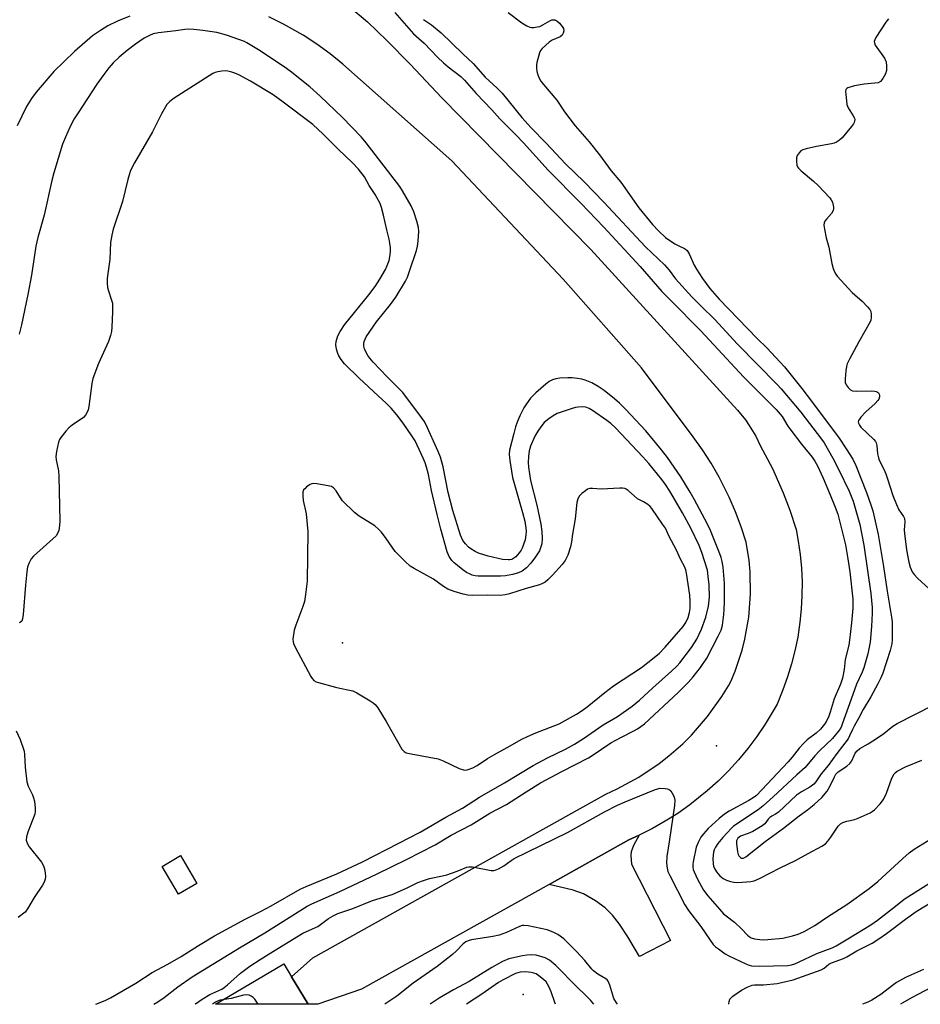
# Model space of a CAD drawing. Units: inches. Extents: x 1279767 to 1285767, y 557449 to 561450.
# Drawn here: x 1282621 to 1282919, y 557450 to 557776 of the extents above; entities that cross this region are included whole.
import ezdxf

# ---------------------------------------------------------------- set-up
doc = ezdxf.new("R2010")
doc.units = ezdxf.units.IN
doc.header["$MEASUREMENT"] = 0
for name, color, linetype in [('CULTRL-Pad', 6, 'Continuous'), ('ELEV-Spot Elevation', 7, 'Continuous'), ('TRANS-Driveway', 251, 'Continuous'), ('TRANS-Road', 130, 'Continuous'), ('Undefined', 1, 'Continuous')]:
    doc.layers.add(name, color=color, linetype=linetype)

msp = doc.modelspace()

# ---------------------------------------------------------------- linework, layer by layer
at = {"layer": 'CULTRL-Pad'}
for points in [[(1282679.47, 557489.78), (1282673.33, 557486.16), (1282667.92, 557495.34), (1282674.05, 557498.96)], [(1282710.77, 557458.89), (1282716.31, 557449.77), (1282685.58, 557449.77), (1282708.2, 557463.13)]]:
    msp.add_lwpolyline(points, close=True, dxfattribs=at)
at = {"layer": 'ELEV-Spot Elevation'}
for p in [(1282727.65, 557569.36, 516), (1282851.33, 557535.31, 522.06), (1282787.36, 557453.04, 516.75)]:
    msp.add_point(p, dxfattribs=at)
at = {"layer": 'TRANS-Driveway'}
msp.add_lwpolyline([(1282796, 557489.43), (1282822.36, 557504.16), (1282825.77, 557505.69), (1282823.94, 557502.34), (1282823.11, 557500.24), (1282823.03, 557499.01), (1282823.21, 557496.1), (1282836.12, 557470.87), (1282825.89, 557465.63), (1282822.06, 557472.05), (1282819.28, 557476.26), (1282816.93, 557479.31), (1282814.56, 557481.7), (1282811.36, 557483.95), (1282807.3, 557486.28), (1282803.88, 557487.52)], close=True, dxfattribs=at)
at = {"layer": 'TRANS-Road'}
for points in [[(1282730.34, 557779.55, 0), (1282735.85, 557774.91, 0), (1282742.29, 557768.81, 0), (1282749.98, 557760.96, 0), (1282760.45, 557749.8, 0), (1282809.75, 557699.58, 0), (1282858.26, 557646.45, 0), (1282860.9, 557643.22, 0), (1282862.2, 557641.36, 0), (1282864.33, 557637.77, 0), (1282865.8, 557634.71, 0), (1282869.88, 557627.07, 0), (1282873.44, 557619.07, 0), (1282875.59, 557613.35, 0), (1282877.66, 557606.88, 0), (1282878.38, 557603, 0), (1282879.01, 557598.59, 0), (1282879.43, 557594.09, 0), (1282879.63, 557589.57, 0), (1282879.62, 557585.05, 0), (1282879.38, 557580.53, 0), (1282878.95, 557576.22, 0), (1282878.2, 557571.23, 0), (1282877.31, 557566.8, 0), (1282876.19, 557562.41, 0), (1282874.87, 557558.09, 0), (1282873.34, 557553.83, 0), (1282871.37, 557549.1, 0), (1282867.45, 557542.45, 0), (1282864.7, 557538.39, 0), (1282861.76, 557534.47, 0), (1282858.64, 557530.69, 0), (1282855.33, 557527.07, 0), (1282851.85, 557523.61, 0), (1282848.29, 557520.39, 0), (1282842.55, 557515.79, 0), (1282838.54, 557512.96, 0), (1282834.4, 557510.33, 0), (1282830.14, 557507.91, 0), (1282825.77, 557505.69, 0), (1282822.36, 557504.16, 0), (1282796, 557489.43, 0), (1282733.93, 557454.76, 0), (1282719.49, 557449.77, 0), (1282716.31, 557449.77, 0), (1282710.77, 557458.89, 0), (1282717.76, 557465.19, 0), (1282814.72, 557519.36, 0), (1282818.45, 557521.03, 0), (1282825.63, 557524.9, 0), (1282832.41, 557529.44, 0), (1282835.63, 557531.96, 0), (1282840.16, 557535.95, 0), (1282843.05, 557538.83, 0), (1282848.4, 557544.99, 0), (1282853.14, 557551.64, 0), (1282855.26, 557555.12, 0), (1282856.06, 557556.55, 0), (1282857.48, 557559.97, 0), (1282859.82, 557566.99, 0), (1282860.73, 557570.58, 0), (1282862.02, 557577.87, 0), (1282862.62, 557585.51, 0), (1282862.47, 557592.91, 0), (1282862.12, 557596.6, 0), (1282861.15, 557602.72, 0), (1282859.53, 557607.76, 0), (1282857.67, 557612.71, 0), (1282855.57, 557617.57, 0), (1282852.22, 557624.24, 0), (1282849.57, 557628.82, 0), (1282846.7, 557633.26, 0), (1282843.63, 557637.57, 0), (1282826.51, 557660.46, 0), (1282800.57, 557689.75, 0), (1282763.82, 557728.94, 0), (1282727.76, 557760.94, 0), (1282723.53, 557764.33, 0), (1282719.13, 557767.51, 0), (1282714.59, 557770.47, 0), (1282708.09, 557774.2, 0), (1282703.23, 557776.63, 0)], [(1282657.27, 557776.77, 0), (1282653.2, 557775.1, 0), (1282649.98, 557773.56, 0), (1282647.55, 557772.1, 0), (1282644.97, 557770.26, 0), (1282638.91, 557765.13, 0), (1282632.17, 557758.45, 0), (1282626.26, 557751.71, 0), (1282624.69, 557749.54, 0), (1282623.08, 557746.91, 0), (1282620, 557740.56, 0)]]:
    msp.add_polyline3d(points, dxfattribs=at)
at = {"layer": 'Undefined'}
for points, elevation in [([(1282744.93, 557778.05), (1282751.13, 557770.96), (1282754.65, 557767.88), (1282759.07, 557763.24), (1282761.01, 557761.41), (1282762.58, 557760.07), (1282766.81, 557756.8), (1282768.03, 557755.67), (1282771.89, 557751.25), (1282777.04, 557745.81), (1282779.66, 557742.88), (1282785.06, 557737.41), (1282787.46, 557734.86), (1282795.61, 557725.81), (1282806.47, 557714.93), (1282814.09, 557706.97), (1282826.11, 557693.92), (1282833.28, 557685.69), (1282836.26, 557682.75), (1282846.02, 557672.82), (1282850.41, 557667.99), (1282860.3, 557657.45), (1282871.11, 557646.62), (1282873.12, 557644.28), (1282874.93, 557641.12), (1282875.58, 557640.17), (1282879.47, 557635.1), (1282882.99, 557630.9), (1282883.91, 557629.5), (1282884.74, 557627.95), (1282886.64, 557623.92), (1282889, 557618.41), (1282890.65, 557614.28), (1282891.44, 557611.95), (1282894.03, 557601.88), (1282894.83, 557597.19), (1282895.41, 557592.92), (1282896.42, 557583.89), (1282896.49, 557582.57), (1282896.41, 557580.86), (1282896.04, 557575.99), (1282895.39, 557570.27), (1282895.1, 557568.64), (1282893.96, 557563.83), (1282893.62, 557560.53), (1282893.07, 557557.7), (1282892.42, 557555.72), (1282890.27, 557550.91), (1282889, 557546.46), (1282888.5, 557545.1), (1282887.46, 557543.04), (1282885.79, 557540.8), (1282884.36, 557539.52), (1282881.34, 557537.25), (1282880.09, 557536.05), (1282878.74, 557534.56), (1282876.35, 557531.51), (1282875.04, 557529.96), (1282864.58, 557518.91), (1282863.48, 557518.05), (1282862.06, 557517.17), (1282855.56, 557513.67), (1282853.97, 557512.67), (1282852.24, 557511.22), (1282848.57, 557507.91), (1282847.02, 557506.23), (1282846.17, 557505.1), (1282845.24, 557503.34), (1282844.67, 557501.72), (1282843.61, 557496.89), (1282843.51, 557496.03), (1282843.52, 557495.22), (1282843.67, 557494.4), (1282843.95, 557493.57), (1282845.04, 557491.16), (1282847.08, 557487.51), (1282848.48, 557485.67), (1282852.3, 557481.27), (1282853.71, 557479.75), (1282854.57, 557478.99), (1282857.25, 557476.97), (1282859.64, 557474.72), (1282861.55, 557472.68), (1282862.16, 557472.18), (1282862.83, 557471.8), (1282863.95, 557471.47), (1282865.72, 557471.2), (1282866.91, 557471.1), (1282868.37, 557471.15), (1282873.34, 557471.63), (1282876.45, 557472.37), (1282878.41, 557472.95), (1282880.31, 557473.81), (1282883.9, 557475.86), (1282888.03, 557478.72), (1282894.42, 557482.76), (1282901.81, 557488.06), (1282904.68, 557490.41), (1282912.94, 557498.05), (1282915.13, 557499.92), (1282916.78, 557501.06), (1282922.47, 557504.68)], 520), ([(1282754.44, 557775.71), (1282757.07, 557773.96), (1282760.22, 557771.25), (1282767.39, 557764.36), (1282770.87, 557761.18), (1282774.81, 557756.63), (1282778.84, 557752.93), (1282780.45, 557751.28), (1282786.97, 557743.23), (1282790.03, 557739.86), (1282795.05, 557734.73), (1282801.41, 557727.9), (1282807.62, 557721.93), (1282814.08, 557715.27), (1282827.82, 557700.47), (1282834.14, 557694.48), (1282835.66, 557692.74), (1282837.77, 557689.92), (1282843.2, 557683.9), (1282846.24, 557680.78), (1282850.78, 557676.42), (1282858.26, 557668.2), (1282871.36, 557654.95), (1282872.73, 557653.47), (1282879.28, 557645.77), (1282886.1, 557636.77), (1282886.92, 557635.6), (1282889.84, 557630.47), (1282891.87, 557626.61), (1282895.24, 557619.55), (1282896.59, 557616.3), (1282898.78, 557608.54), (1282900.11, 557601.77), (1282902.4, 557585.72), (1282902.86, 557581.13), (1282902.88, 557579.19), (1282902.63, 557574.75), (1282902.15, 557569.64), (1282901.41, 557565.72), (1282900.1, 557561.08), (1282899.53, 557559.72), (1282897.63, 557555.69), (1282895.94, 557550.72), (1282892.97, 557542.42), (1282892.56, 557541.46), (1282892.05, 557540.62), (1282889.69, 557537.75), (1282885.46, 557533.66), (1282883.89, 557532), (1282880.65, 557528.14), (1282877.88, 557525.69), (1282870.13, 557518.37), (1282866.77, 557515.43), (1282865.15, 557514.12), (1282857.02, 557508.71), (1282856.36, 557508.09), (1282853.48, 557504.92), (1282851.83, 557502.94), (1282850.98, 557501.79), (1282850.55, 557500.89), (1282850.35, 557500.14), (1282850.17, 557498.06), (1282850.22, 557496.29), (1282850.4, 557495.51), (1282850.68, 557494.75), (1282851.4, 557493.58), (1282852.49, 557492.31), (1282853.6, 557491.41), (1282854.61, 557490.87), (1282855.99, 557490.39), (1282857.11, 557490.16), (1282858.39, 557490.09), (1282862.72, 557490.39), (1282863.81, 557490.64), (1282865.56, 557491.35), (1282872.4, 557494.97), (1282877.44, 557497.32), (1282881.62, 557499.72), (1282886.19, 557502.12), (1282887.36, 557502.89), (1282888.14, 557503.7), (1282889.18, 557505.06), (1282891.62, 557508.71), (1282892.42, 557509.49), (1282893.14, 557509.88), (1282894.45, 557510.37), (1282897.14, 557510.97), (1282898.22, 557511.33), (1282902.15, 557513.15), (1282902.89, 557513.57), (1282903.56, 557514.09), (1282905.52, 557516.16), (1282906.57, 557517.49), (1282907.55, 557519.65), (1282909.36, 557524.61), (1282910.17, 557526.01), (1282910.5, 557526.41), (1282911.15, 557526.91), (1282913.91, 557528.33), (1282919.25, 557530.6)], 518), ([(1282782.4, 557777.97), (1282786.96, 557774.65), (1282788.62, 557773.63), (1282789.6, 557773.18), (1282790.13, 557773.08), (1282790.95, 557773.08), (1282792.07, 557773.23), (1282792.89, 557773.44), (1282793.93, 557773.91), (1282796.17, 557775.27), (1282796.92, 557775.55), (1282797.41, 557775.64), (1282797.88, 557775.6), (1282798.55, 557775.24), (1282799.38, 557774.48), (1282800.33, 557773.41), (1282800.75, 557772.72), (1282800.86, 557771.96), (1282800.67, 557771.18), (1282800.27, 557770.49), (1282799.62, 557770.01), (1282796.97, 557768.82), (1282796.01, 557768.18), (1282793.64, 557766.07), (1282793.12, 557765.41), (1282792.76, 557764.64), (1282791.91, 557761.51), (1282791.8, 557760.66), (1282791.81, 557759.58), (1282791.94, 557758.48), (1282792.23, 557757.38), (1282792.69, 557756.32), (1282793.26, 557755.31), (1282794.15, 557754.15), (1282798.5, 557748.99), (1282801.05, 557745.15), (1282804.57, 557740.56), (1282809.22, 557735.21), (1282812.62, 557730.93), (1282816.55, 557725.63), (1282819.73, 557721.84), (1282825.69, 557713.4), (1282830.21, 557707.83), (1282832.13, 557705.72), (1282834.44, 557703.59), (1282837.59, 557701.48), (1282838.61, 557700.9), (1282840.71, 557699.94), (1282841.13, 557699.67), (1282841.61, 557699.22), (1282842.27, 557698.16), (1282844, 557694.37), (1282844.68, 557693.08), (1282846.69, 557689.94), (1282849.1, 557686.65), (1282852.28, 557683.16), (1282864.83, 557670.1), (1282867.95, 557667), (1282873.8, 557660.78), (1282879.53, 557653.58), (1282883.11, 557648.94), (1282891.94, 557637.16), (1282894.28, 557633.64), (1282896.41, 557630.23), (1282897.49, 557628.08), (1282900.97, 557619.2), (1282902.42, 557615.03), (1282903.01, 557613.05), (1282904.82, 557605.26), (1282906.6, 557594.62), (1282907.81, 557586.51), (1282909.28, 557577.94), (1282909.42, 557576.32), (1282909.47, 557571.84), (1282909.46, 557570.37), (1282909.34, 557569.03), (1282908.79, 557566.88), (1282906.34, 557559.32), (1282905.7, 557557.78), (1282904.73, 557555.79), (1282902.36, 557551.55), (1282899.87, 557547.37), (1282898.4, 557544.56), (1282896.85, 557541.83), (1282896.31, 557540.76), (1282895.39, 557538.58), (1282894.88, 557537.63), (1282891.17, 557532.75), (1282888.32, 557528.8), (1282885.99, 557526.06), (1282884.25, 557523.36), (1282883.58, 557522.58), (1282882.22, 557521.61), (1282879.42, 557520.12), (1282877.77, 557518.93), (1282871.83, 557513.38), (1282870.9, 557512.69), (1282869.66, 557512.07), (1282869.02, 557511.61), (1282868.48, 557511.03), (1282867.3, 557509.5), (1282866.41, 557508.77), (1282863.41, 557506.96), (1282861.84, 557506.29), (1282859.24, 557505.37), (1282858.8, 557505.11), (1282858.44, 557504.78), (1282858.14, 557504.32), (1282857.96, 557503.81), (1282857.91, 557502.95), (1282858.29, 557500.25), (1282858.5, 557499.38), (1282858.73, 557498.87), (1282859.24, 557498.31), (1282859.67, 557498.12), (1282860.23, 557498.15), (1282861.07, 557498.58), (1282867.49, 557503.67), (1282873.51, 557508.01), (1282878.68, 557512.14), (1282881.5, 557514.12), (1282883.64, 557515.85), (1282886.17, 557518.24), (1282887.96, 557520.29), (1282888.99, 557522.07), (1282890.33, 557524.99), (1282890.87, 557525.93), (1282891.6, 557526.65), (1282894.41, 557528.54), (1282895.46, 557529.42), (1282896.07, 557530.33), (1282896.85, 557532.13), (1282897.25, 557532.84), (1282897.92, 557533.7), (1282898.75, 557534.43), (1282901.47, 557535.96), (1282904.6, 557537.98), (1282906.72, 557539.44), (1282909.72, 557541.76), (1282911.11, 557542.71), (1282923.03, 557548.72)], 516), ([(1282908.2, 557775.98), (1282907.32, 557774.79), (1282904.11, 557769.72), (1282903.71, 557768.96), (1282903.55, 557768.46), (1282903.56, 557767.96), (1282903.87, 557767.24), (1282906.88, 557762.92), (1282907.29, 557762.16), (1282907.47, 557761.64), (1282907.63, 557760.24), (1282907.57, 557758.83), (1282907.22, 557757.76), (1282906.39, 557756.23), (1282905.55, 557755.15), (1282904.86, 557754.79), (1282903.75, 557754.6), (1282900.23, 557754.32), (1282897.05, 557753.71), (1282894.84, 557753.14), (1282894.42, 557752.9), (1282894.16, 557752.55), (1282894.05, 557751.83), (1282894.08, 557750.99), (1282894.49, 557747.54), (1282894.88, 557746.48), (1282896.59, 557743.81), (1282896.95, 557743.07), (1282897.06, 557742.58), (1282897.04, 557742.1), (1282896.92, 557741.64), (1282896.68, 557741.16), (1282896.02, 557740.26), (1282892.91, 557736.54), (1282892.02, 557735.78), (1282891.02, 557735.15), (1282890.22, 557734.79), (1282889.38, 557734.56), (1282884.44, 557733.63), (1282881.05, 557732.86), (1282879.96, 557732.55), (1282879.22, 557732.19), (1282878.64, 557731.62), (1282878.07, 557730.67), (1282877.85, 557729.88), (1282877.77, 557728.78), (1282877.91, 557727.44), (1282878.12, 557726.94), (1282878.46, 557726.48), (1282879.3, 557725.66), (1282883.4, 557722.16), (1282884.93, 557720.75), (1282888.81, 557716.68), (1282889.33, 557715.99), (1282889.69, 557715.22), (1282890.04, 557713.54), (1282890.06, 557712.99), (1282889.98, 557712.46), (1282889.44, 557711.53), (1282887.7, 557709.59), (1282887.2, 557708.92), (1282886.98, 557708.44), (1282886.89, 557707.66), (1282887.06, 557706.27), (1282887.58, 557703.44), (1282888.54, 557700.39), (1282889.52, 557694.91), (1282889.95, 557693.24), (1282890.33, 557692.19), (1282890.77, 557691.46), (1282891.31, 557690.78), (1282896.27, 557685.39), (1282897.1, 557684.57), (1282899.49, 557682.48), (1282901.34, 557680.62), (1282902.06, 557679.75), (1282902.42, 557679.01), (1282902.55, 557678.18), (1282902.54, 557677.02), (1282902.41, 557676.17), (1282902.21, 557675.63), (1282898.4, 557668.98), (1282895.29, 557663.29), (1282894.57, 557661.7), (1282894.33, 557660.86), (1282894.13, 557659.39), (1282893.91, 557656.72), (1282893.95, 557655.57), (1282894.24, 557654.82), (1282894.87, 557653.94), (1282895.64, 557653.18), (1282896.34, 557652.82), (1282897.74, 557652.67), (1282902.5, 557652.77), (1282903.68, 557652.71), (1282904.22, 557652.59), (1282904.63, 557652.38), (1282904.97, 557652.1), (1282905.2, 557651.75), (1282905.29, 557651.31), (1282905.25, 557650.83), (1282905.04, 557650.09), (1282904.77, 557649.62), (1282903.79, 557648.57), (1282900.75, 557645.82), (1282899.12, 557644.12), (1282898.6, 557643.45), (1282898.34, 557642.99), (1282898.25, 557642.53), (1282898.31, 557642.08), (1282898.6, 557641.41), (1282899.1, 557640.76), (1282903.36, 557636.67), (1282903.91, 557636.02), (1282904.19, 557635.55), (1282904.38, 557634.76), (1282904.61, 557631.94), (1282904.89, 557630.6), (1282905.14, 557629.82), (1282906.66, 557626.85), (1282907.33, 557625.3), (1282907.91, 557623.72), (1282909.7, 557618.16), (1282910.86, 557615.18), (1282911.7, 557613.47), (1282913.19, 557611.23), (1282913.52, 557610.5), (1282913.67, 557609.41), (1282913.42, 557606.84), (1282913.49, 557605.53), (1282914.19, 557600.21), (1282915.02, 557596.06), (1282915.44, 557594.42), (1282916.09, 557592.9), (1282916.69, 557591.98), (1282917.89, 557590.76), (1282921.71, 557587.27)], 514), ([(1282678.86, 557449.78), (1282679.04, 557449.92), (1282681.16, 557451.42), (1282683.76, 557452.99), (1282687.65, 557454.82), (1282688.52, 557455.33), (1282689.61, 557456.21), (1282693.88, 557460.09), (1282696.99, 557462.34), (1282700.34, 557464.58), (1282703.31, 557466.49), (1282714.49, 557473.25), (1282715.76, 557473.9), (1282719.41, 557475.48), (1282722.99, 557478.13), (1282724.51, 557478.99), (1282726.1, 557479.76), (1282731.05, 557481.41), (1282737.51, 557484.11), (1282740.04, 557484.93), (1282744.05, 557486.07), (1282748.79, 557488.22), (1282752.59, 557490.06), (1282754.45, 557490.78), (1282756.35, 557491.39), (1282760.7, 557492.25), (1282762.11, 557492.61), (1282765.59, 557493.8), (1282768.74, 557495.17), (1282769.46, 557495.3), (1282770.62, 557495.21), (1282776.77, 557493.99), (1282777.63, 557493.99), (1282778.17, 557494.13), (1282779.22, 557494.61), (1282781.02, 557495.62), (1282783.42, 557497.38), (1282784.42, 557497.97), (1282802.07, 557506.62), (1282814.33, 557513.47), (1282818.55, 557515.62), (1282821.18, 557516.8), (1282830.88, 557520.79), (1282832.58, 557521.25), (1282834.33, 557521.2), (1282835.18, 557521.05), (1282835.69, 557520.87), (1282836.28, 557520.37), (1282836.73, 557519.67), (1282837.21, 557518.64), (1282837.47, 557517.82), (1282837.55, 557517.28), (1282837.44, 557515.6), (1282835.74, 557503.55), (1282834.9, 557498.73), (1282834.82, 557496.51), (1282834.97, 557494.86), (1282835.29, 557493.72), (1282835.88, 557492.39), (1282840.88, 557482.67), (1282842.03, 557480.78), (1282846.21, 557475.52), (1282849.21, 557470.96), (1282850.25, 557469.6), (1282851.06, 557468.79), (1282851.99, 557468.06), (1282854.16, 557466.51), (1282855.42, 557465.75), (1282861.01, 557463.11), (1282862.1, 557462.69), (1282862.91, 557462.51), (1282865.44, 557462.42), (1282874.92, 557462.62), (1282876.15, 557462.77), (1282877.22, 557463.13), (1282878.52, 557463.69), (1282884.54, 557466.61), (1282889.62, 557468.44), (1282890.92, 557469.13), (1282894.76, 557471.39), (1282902.42, 557476.1), (1282904.6, 557477.56), (1282910.61, 557482.19), (1282912.87, 557484.14), (1282913.79, 557484.82), (1282926.91, 557493.06)], 522), ([(1282855.47, 557449.76), (1282855.47, 557449.82), (1282855.56, 557450.66), (1282855.8, 557451.41), (1282856.12, 557451.84), (1282856.76, 557452.41), (1282859.67, 557454.45), (1282861.47, 557455.44), (1282863.09, 557456.05), (1282863.95, 557456.16), (1282866.94, 557456.19), (1282871.41, 557456.69), (1282872.81, 557456.92), (1282876.73, 557457.88), (1282885.94, 557461.21), (1282886.98, 557461.74), (1282888.55, 557463.03), (1282889.4, 557463.53), (1282893.32, 557464.95), (1282894.48, 557465.48), (1282897.8, 557467.41), (1282902.81, 557470.02), (1282905.1, 557471.39), (1282907.61, 557473.17), (1282913.85, 557477.95), (1282917.38, 557480.47), (1282924.08, 557484.5)], 524), ([(1282919.81, 557461.32), (1282913.87, 557458.63), (1282910.9, 557456.94), (1282909.56, 557456.02), (1282905.7, 557452.98), (1282902.68, 557451.08), (1282901.4, 557450.46), (1282899.66, 557449.75)], 524)]:
    msp.add_lwpolyline(points, dxfattribs=dict(at, elevation=elevation))
at = {"layer": 'Undefined', "elevation": 516}
msp.add_lwpolyline([(1282718.03, 557622.09), (1282717.49, 557622.03), (1282716.97, 557621.82), (1282715.76, 557621), (1282715.12, 557620.42), (1282714.77, 557619.99), (1282714.5, 557619.27), (1282714.47, 557618.19), (1282714.61, 557616.5), (1282715.63, 557612.08), (1282716.16, 557606.29), (1282715.9, 557589.76), (1282715.4, 557585.42), (1282715.03, 557583.12), (1282714.48, 557581.42), (1282712.17, 557575.25), (1282711.67, 557573.54), (1282711.22, 557570.61), (1282711.25, 557569.76), (1282711.4, 557569.22), (1282712.01, 557567.91), (1282717.17, 557558.29), (1282717.62, 557557.55), (1282718.17, 557556.93), (1282718.88, 557556.54), (1282719.68, 557556.25), (1282725.29, 557554.69), (1282726.7, 557554.35), (1282729.93, 557553.78), (1282731.07, 557553.48), (1282732.4, 557552.82), (1282736.78, 557550.21), (1282737.78, 557549.57), (1282738.47, 557549.02), (1282739.35, 557547.87), (1282742.12, 557543.36), (1282747.23, 557534.23), (1282747.97, 557533.39), (1282748.7, 557533.04), (1282750.38, 557532.65), (1282759.25, 557530.96), (1282760.89, 557530.32), (1282766.24, 557527.83), (1282767.6, 557527.34), (1282768.13, 557527.28), (1282768.89, 557527.36), (1282770.72, 557528.05), (1282772.18, 557528.83), (1282775.64, 557531.12), (1282777.87, 557532.48), (1282782.09, 557534.77), (1282786.94, 557537.52), (1282788.81, 557538.44), (1282791.53, 557539.58), (1282799.34, 557542.6), (1282805, 557545.79), (1282806.91, 557547), (1282808.51, 557548.18), (1282814.44, 557553), (1282817.27, 557555.18), (1282826.54, 557561.19), (1282830.77, 557564.49), (1282832.45, 557566.02), (1282834.4, 557568), (1282840.3, 557574.75), (1282841.22, 557576.09), (1282841.96, 557577.81), (1282842.41, 557579.41), (1282842.61, 557580.77), (1282842.62, 557583.09), (1282842.53, 557585.12), (1282841.45, 557592.45), (1282841.2, 557593.6), (1282840.79, 557594.67), (1282839.6, 557596.82), (1282838.01, 557600.29), (1282835.68, 557604.63), (1282834.43, 557607.3), (1282833.53, 557608.7), (1282829.9, 557613.87), (1282829.36, 557614.52), (1282828.58, 557615.2), (1282827.23, 557616.03), (1282825.23, 557617.1), (1282822.15, 557619.77), (1282821.45, 557620.24), (1282821.01, 557620.43), (1282820.25, 557620.57), (1282819.39, 557620.58), (1282813.22, 557620.28), (1282810.3, 557620.51), (1282809.45, 557620.48), (1282808.68, 557620.21), (1282807.96, 557619.74), (1282806.81, 557618.83), (1282805.99, 557618.01), (1282805.46, 557617.09), (1282805.09, 557615.81), (1282804.57, 557610.44), (1282803.72, 557605.31), (1282803.4, 557602.86), (1282803, 557601.16), (1282802.15, 557598.37), (1282801.29, 557596.67), (1282800.3, 557595.3), (1282797.14, 557591.82), (1282795.51, 557590.23), (1282794.64, 557589.52), (1282793.73, 557589.01), (1282792.76, 557588.61), (1282788.43, 557587.4), (1282782.86, 557585.6), (1282781.43, 557585.29), (1282779.77, 557585.1), (1282775.59, 557585.16), (1282770.64, 557585.07), (1282769.06, 557585.14), (1282767.49, 557585.45), (1282764.52, 557586.41), (1282762.45, 557587.2), (1282761.04, 557588), (1282757.72, 557590.49), (1282751.29, 557593.99), (1282750.05, 557594.76), (1282748.34, 557596.29), (1282745.09, 557599.57), (1282742.08, 557603.91), (1282740.51, 557605.97), (1282739.58, 557607.06), (1282738.29, 557608.13), (1282733.16, 557611.32), (1282731.57, 557612.57), (1282727.61, 557616.43), (1282726.95, 557617.34), (1282725.48, 557619.75), (1282724.64, 557620.7), (1282724.01, 557621.1), (1282722.92, 557621.41), (1282719.17, 557622.01)], close=True, dxfattribs=at)
at = {"layer": 'Undefined'}
for points in [[(1282676.67, 557772.51, 520), (1282675.51, 557772.44, 520), (1282672.46, 557771.95, 520), (1282666.7, 557771.34, 520), (1282664.98, 557770.98, 520), (1282663.72, 557770.44, 520), (1282662, 557769.49, 520), (1282659.11, 557767.54, 520), (1282656.36, 557765.5, 520), (1282653.78, 557763.27, 520), (1282651.78, 557761.31, 520), (1282650.37, 557759.7, 520), (1282648.63, 557757.48, 520), (1282646.32, 557754.27, 520), (1282640.12, 557744.77, 520), (1282638.89, 557742.82, 520), (1282637.54, 557740.3, 520), (1282635.95, 557736.8, 520), (1282635.03, 557734.49, 520), (1282632.13, 557725, 520), (1282631.45, 557722.46, 520), (1282628.91, 557710.96, 520), (1282626.82, 557703.52, 520), (1282626.15, 557700.68, 520), (1282624.72, 557691.07, 520), (1282623.51, 557684.66, 520), (1282621.45, 557674.67, 520), (1282620.65, 557671.55, 520)], [(1282665.22, 557449.78, 520), (1282666.58, 557450.59, 520), (1282668.61, 557451.96, 520), (1282673.16, 557455.54, 520), (1282677.93, 557458.81, 520), (1282693.6, 557468.42, 520), (1282701.97, 557473.46, 520), (1282715.88, 557482.26, 520), (1282717.44, 557483.03, 520), (1282726.69, 557487.08, 520), (1282739.07, 557492.9, 520), (1282748.78, 557497.64, 520), (1282758.28, 557502.59, 520), (1282763.6, 557505.77, 520), (1282770.23, 557509.19, 520), (1282776.4, 557513.02, 520), (1282781.88, 557515.91, 520), (1282788.42, 557520.1, 520), (1282793.17, 557523.02, 520), (1282800.18, 557526.85, 520), (1282804.66, 557529.09, 520), (1282809.02, 557531.37, 520), (1282810.25, 557532.13, 520), (1282816.36, 557536.28, 520), (1282819.65, 557538.08, 520), (1282824.23, 557540.36, 520), (1282825.19, 557540.91, 520), (1282826.36, 557541.71, 520), (1282827.49, 557542.63, 520), (1282838.61, 557552.92, 520), (1282842.01, 557556.27, 520), (1282843.68, 557558.12, 520), (1282846.07, 557561.19, 520), (1282848.14, 557564.33, 520), (1282851.94, 557571.57, 520), (1282852.9, 557573.62, 520), (1282853.29, 557575.26, 520), (1282853.72, 557578.72, 520), (1282853.89, 557580.53, 520), (1282853.96, 557582.88, 520), (1282853.98, 557589.17, 520), (1282853.53, 557594.44, 520), (1282853.24, 557596.35, 520), (1282852.91, 557597.6, 520), (1282852.47, 557598.89, 520), (1282849.38, 557606.58, 520), (1282848.37, 557608.65, 520), (1282843.97, 557616.97, 520), (1282842.66, 557619.3, 520), (1282839.55, 557624.31, 520), (1282835.14, 557630.77, 520), (1282833.2, 557633.3, 520), (1282827.99, 557639.55, 520), (1282821.25, 557646.73, 520), (1282819.26, 557648.71, 520), (1282817.64, 557650.15, 520), (1282814.18, 557652.89, 520), (1282812.23, 557654.22, 520), (1282810.12, 557655.43, 520), (1282807.92, 557656.31, 520), (1282806.8, 557656.66, 520), (1282805.35, 557656.91, 520), (1282803.6, 557657.11, 520), (1282802.15, 557657.13, 520), (1282799.56, 557656.95, 520), (1282798.15, 557656.76, 520), (1282797.06, 557656.4, 520), (1282796.04, 557655.87, 520), (1282794.87, 557655, 520), (1282791.63, 557652.16, 520), (1282790.61, 557651.2, 520), (1282789.85, 557650.32, 520), (1282788.44, 557648.45, 520), (1282787.66, 557647.2, 520), (1282786.3, 557644.53, 520), (1282785.41, 557642.44, 520), (1282784.88, 557640.86, 520), (1282784.27, 557638.68, 520), (1282782.87, 557633.12, 520), (1282782.72, 557631.78, 520), (1282782.93, 557629.73, 520), (1282783.88, 557624.1, 520), (1282787.19, 557612.55, 520), (1282787.89, 557609.61, 520), (1282788.29, 557607.36, 520), (1282788.35, 557606.25, 520), (1282788.31, 557605.15, 520), (1282788.02, 557603.49, 520), (1282787.09, 557600.78, 520), (1282786.69, 557600.04, 520), (1282786.06, 557599.13, 520), (1282784.96, 557597.91, 520), (1282784.33, 557597.41, 520), (1282783.64, 557597.02, 520), (1282783.03, 557596.86, 520), (1282782.49, 557596.83, 520), (1282780.52, 557597.01, 520), (1282775.8, 557598.03, 520), (1282772.61, 557599.07, 520), (1282771.54, 557599.61, 520), (1282770.02, 557600.55, 520), (1282769.34, 557601.11, 520), (1282768.32, 557602.17, 520), (1282767.42, 557603.31, 520), (1282766.61, 557605.05, 520), (1282764.16, 557613.22, 520), (1282762.55, 557619.2, 520), (1282760.92, 557627.6, 520), (1282760.07, 557630.83, 520), (1282759.29, 557632.77, 520), (1282755.16, 557641.8, 520), (1282754.6, 557642.81, 520), (1282753.79, 557643.99, 520), (1282747.55, 557652.24, 520), (1282746.39, 557653.5, 520), (1282742.41, 557657.42, 520), (1282737.75, 557662.33, 520), (1282736.61, 557663.63, 520), (1282736.03, 557664.47, 520), (1282735.5, 557665.46, 520), (1282734.95, 557666.75, 520), (1282734.73, 557667.56, 520), (1282734.67, 557668.4, 520), (1282734.79, 557669.18, 520), (1282735.07, 557669.94, 520), (1282735.48, 557670.69, 520), (1282738.85, 557675.62, 520), (1282743.5, 557681.39, 520), (1282745.24, 557683.83, 520), (1282748.5, 557689.09, 520), (1282749.1, 557690.4, 520), (1282749.8, 557692.36, 520), (1282752.07, 557699.3, 520), (1282752.45, 557700.68, 520), (1282752.69, 557702.35, 520), (1282752.86, 557705.49, 520), (1282752.78, 557706.91, 520), (1282752.26, 557708.94, 520), (1282751.25, 557712.08, 520), (1282750.31, 557714.08, 520), (1282747.49, 557718.95, 520), (1282746.55, 557720.39, 520), (1282735.49, 557734.86, 520), (1282733.94, 557736.71, 520), (1282727.62, 557743.31, 520), (1282720.25, 557750.36, 520), (1282716.78, 557753.39, 520), (1282710.27, 557758.63, 520), (1282708.37, 557760.03, 520), (1282699.84, 557765.72, 520), (1282696.01, 557768.02, 520), (1282695.19, 557768.38, 520), (1282689.25, 557770.52, 520), (1282686, 557771.37, 520), (1282681.42, 557772.08, 520), (1282678.45, 557772.42, 520), (1282676.67, 557772.51, 520)], [(1282688.84, 557758.7, 518), (1282687.72, 557758.62, 518), (1282686.34, 557758.4, 518), (1282685.54, 557758.18, 518), (1282684.74, 557757.8, 518), (1282671.92, 557749.67, 518), (1282670.51, 557748.6, 518), (1282669.54, 557747.53, 518), (1282667.78, 557744.51, 518), (1282665.67, 557740.26, 518), (1282664.71, 557738.5, 518), (1282658.76, 557728.26, 518), (1282657.52, 557725.69, 518), (1282657.11, 557724.63, 518), (1282656.57, 557722.76, 518), (1282654.79, 557715.47, 518), (1282651.78, 557706.3, 518), (1282651.34, 557704.36, 518), (1282650.92, 557701.85, 518), (1282650.64, 557696.22, 518), (1282649.94, 557691.66, 518), (1282649.78, 557689.94, 518), (1282649.78, 557688.48, 518), (1282649.91, 557687.04, 518), (1282650.21, 557685.89, 518), (1282651.25, 557682.79, 518), (1282651.48, 557681.77, 518), (1282651.57, 557680.99, 518), (1282651.55, 557678.98, 518), (1282651.3, 557673.87, 518), (1282651.16, 557672.47, 518), (1282650.87, 557671.08, 518), (1282650.22, 557669.16, 518), (1282646.87, 557661.81, 518), (1282645.01, 557656.9, 518), (1282644.68, 557655.19, 518), (1282643.74, 557647.64, 518), (1282643.5, 557646.51, 518), (1282643.19, 557645.75, 518), (1282642.64, 557644.8, 518), (1282641.89, 557643.97, 518), (1282638.22, 557641.48, 518), (1282637.09, 557640.56, 518), (1282636.12, 557639.45, 518), (1282634.48, 557637.37, 518), (1282634.01, 557636.64, 518), (1282633.68, 557635.85, 518), (1282632.99, 557632.75, 518), (1282632.8, 557631.05, 518), (1282632.94, 557629.94, 518), (1282633.69, 557626.31, 518), (1282633.83, 557624.59, 518), (1282634.14, 557609.64, 518), (1282634.03, 557608.23, 518), (1282633.74, 557606.57, 518), (1282633.38, 557605.54, 518), (1282632.87, 557604.86, 518), (1282625.42, 557598.07, 518), (1282624.66, 557597.18, 518), (1282623.95, 557595.92, 518), (1282623.45, 557594.57, 518), (1282623.18, 557592.85, 518), (1282622.71, 557588.48, 518), (1282621.99, 557578.79, 518), (1282621.8, 557577.36, 518), (1282621.5, 557576.62, 518), (1282621.15, 557576.25, 518), (1282620.71, 557576, 518)], [(1282645.99, 557449.78, 518), (1282649.13, 557451.02, 518), (1282650.9, 557451.95, 518), (1282659.24, 557456.75, 518), (1282664.61, 557460.27, 518), (1282669.87, 557463.07, 518), (1282674.24, 557465.54, 518), (1282679.94, 557469.25, 518), (1282685.25, 557472.45, 518), (1282695.61, 557478, 518), (1282700.67, 557480.53, 518), (1282704.05, 557482.3, 518), (1282713.63, 557487.84, 518), (1282715.65, 557488.79, 518), (1282725.75, 557492.98, 518), (1282734.22, 557496.95, 518), (1282746.23, 557503.06, 518), (1282753.3, 557506.77, 518), (1282761.82, 557511.66, 518), (1282767.3, 557514.66, 518), (1282772.89, 557518.32, 518), (1282781.23, 557523.07, 518), (1282790.75, 557528.75, 518), (1282795.43, 557531.32, 518), (1282801.36, 557534.18, 518), (1282804.39, 557535.87, 518), (1282807.31, 557537.71, 518), (1282813.83, 557542.21, 518), (1282818.6, 557545.03, 518), (1282823.5, 557548.44, 518), (1282825.89, 557550.47, 518), (1282830.26, 557554.53, 518), (1282836.48, 557560.04, 518), (1282838.22, 557561.69, 518), (1282839.2, 557562.78, 518), (1282843.05, 557567.8, 518), (1282844.81, 557570.64, 518), (1282846.42, 557573.87, 518), (1282847.78, 557577.93, 518), (1282848.69, 557581.58, 518), (1282848.98, 557584.49, 518), (1282848.89, 557588.57, 518), (1282848.63, 557591.32, 518), (1282848.32, 557593.4, 518), (1282846.53, 557599.27, 518), (1282845.66, 557601.59, 518), (1282842.82, 557607.4, 518), (1282840.08, 557612.47, 518), (1282835.89, 557619.58, 518), (1282834.47, 557621.8, 518), (1282833.22, 557623.45, 518), (1282828.96, 557628.7, 518), (1282826.96, 557631, 518), (1282817.92, 557640.53, 518), (1282816.43, 557641.98, 518), (1282815.09, 557643.03, 518), (1282810.37, 557646.33, 518), (1282809.18, 557647, 518), (1282808.07, 557647.36, 518), (1282806.96, 557647.47, 518), (1282805.55, 557647.44, 518), (1282804.71, 557647.32, 518), (1282803.58, 557647, 518), (1282798.58, 557645.28, 518), (1282797.32, 557644.57, 518), (1282795.89, 557643.58, 518), (1282794.33, 557642.29, 518), (1282793.22, 557640.92, 518), (1282792.19, 557639.49, 518), (1282791.25, 557637.75, 518), (1282789.84, 557634.44, 518), (1282789.42, 557632.99, 518), (1282789.14, 557631.03, 518), (1282788.99, 557629.06, 518), (1282789.1, 557627.57, 518), (1282789.84, 557623.16, 518), (1282791.93, 557614.97, 518), (1282793.2, 557608.71, 518), (1282793.59, 557606.29, 518), (1282793.7, 557603.97, 518), (1282793.54, 557602.12, 518), (1282793.17, 557600.8, 518), (1282792.77, 557599.79, 518), (1282791.52, 557597.82, 518), (1282789.9, 557595.72, 518), (1282788.45, 557594.22, 518), (1282787.04, 557593.15, 518), (1282785.8, 557592.59, 518), (1282783.84, 557592.06, 518), (1282781.56, 557591.57, 518), (1282779.9, 557591.41, 518), (1282772.55, 557591.51, 518), (1282771.5, 557591.6, 518), (1282770.57, 557591.81, 518), (1282769.6, 557592.21, 518), (1282768.64, 557592.72, 518), (1282767.47, 557593.51, 518), (1282765.63, 557594.96, 518), (1282764.52, 557595.9, 518), (1282763.79, 557596.65, 518), (1282762.91, 557597.96, 518), (1282762.22, 557599.46, 518), (1282760.11, 557607.03, 518), (1282758.9, 557611.82, 518), (1282757.04, 557619.81, 518), (1282756.09, 557625.11, 518), (1282755.43, 557627.59, 518), (1282754.98, 557628.93, 518), (1282754.34, 557630.49, 518), (1282751.62, 557636.2, 518), (1282750.57, 557637.96, 518), (1282747.68, 557642.12, 518), (1282745.61, 557644.86, 518), (1282743.77, 557647.08, 518), (1282742.08, 557648.75, 518), (1282739.37, 557651.12, 518), (1282733.09, 557657.02, 518), (1282728.26, 557661.78, 518), (1282727.19, 557663.19, 518), (1282726.39, 557664.41, 518), (1282726.03, 557665.19, 518), (1282725.66, 557666.58, 518), (1282725.45, 557668.01, 518), (1282725.52, 557669.11, 518), (1282726.1, 557670.96, 518), (1282726.82, 557672.45, 518), (1282728.32, 557674.64, 518), (1282736.36, 557684.59, 518), (1282738.41, 557687.35, 518), (1282740, 557689.76, 518), (1282741.86, 557692.95, 518), (1282742.45, 557694.28, 518), (1282743.03, 557695.98, 518), (1282743.3, 557697.12, 518), (1282743.45, 557698.81, 518), (1282743.47, 557700.23, 518), (1282743.32, 557701.64, 518), (1282743.06, 557703.05, 518), (1282742.31, 557706.04, 518), (1282741.21, 557710.94, 518), (1282740.57, 557713.49, 518), (1282740.1, 557714.85, 518), (1282738.46, 557717.8, 518), (1282736.4, 557720.73, 518), (1282734.86, 557723.67, 518), (1282732.9, 557726.15, 518), (1282730.97, 557728.25, 518), (1282726.18, 557732.78, 518), (1282721.17, 557737.73, 518), (1282717.79, 557740.91, 518), (1282708.04, 557748.37, 518), (1282704.67, 557750.77, 518), (1282697.19, 557755.27, 518), (1282693.33, 557757.35, 518), (1282692.01, 557757.97, 518), (1282690.97, 557758.31, 518), (1282689.65, 557758.62, 518), (1282688.84, 557758.7, 518)], [(1282619.62, 557540.32, 518), (1282621, 557537.45, 518), (1282622.28, 557533.57, 518), (1282622.46, 557532.43, 518), (1282622.6, 557528.29, 518), (1282623.17, 557523.36, 518), (1282623.61, 557522, 518), (1282625.02, 557519.14, 518), (1282625.45, 557518.07, 518), (1282625.68, 557516.96, 518), (1282625.93, 557514.69, 518), (1282625.95, 557513.56, 518), (1282625.81, 557512.73, 518), (1282623.49, 557506.72, 518), (1282623.07, 557505.16, 518), (1282623.01, 557504.13, 518), (1282623.32, 557503.12, 518), (1282623.98, 557501.91, 518), (1282628, 557496.83, 518), (1282628.76, 557495.61, 518), (1282629.07, 557494.54, 518), (1282629.28, 557493.13, 518), (1282629.36, 557492.01, 518), (1282629.27, 557491.2, 518), (1282628.92, 557490.22, 518), (1282628.4, 557489.24, 518), (1282625.67, 557485.05, 518), (1282623.46, 557481.37, 518), (1282622.62, 557480.24, 518), (1282620.27, 557478.46, 518)], [(1282787.57, 557475.88, 522), (1282787.01, 557475.81, 522), (1282786.18, 557475.55, 522), (1282781.82, 557473.56, 522), (1282779.43, 557472.69, 522), (1282777.32, 557472.23, 522), (1282770.32, 557471.09, 522), (1282769.19, 557470.79, 522), (1282768.42, 557470.42, 522), (1282767.52, 557469.75, 522), (1282765.38, 557467.5, 522), (1282763.96, 557466.2, 522), (1282758.96, 557462.31, 522), (1282750.95, 557456.76, 522), (1282745.54, 557452.49, 522), (1282741.61, 557449.77, 522)], [(1282818.54, 557449.76, 522), (1282818.25, 557450.21, 522), (1282817.4, 557451.7, 522), (1282817, 557452.77, 522), (1282816.09, 557456.11, 522), (1282815.5, 557457.41, 522), (1282815.15, 557457.82, 522), (1282814.73, 557458.15, 522), (1282812.06, 557459.76, 522), (1282810.65, 557460.82, 522), (1282810.08, 557461.4, 522), (1282807.78, 557464.21, 522), (1282804.99, 557467.26, 522), (1282800.87, 557471.38, 522), (1282798.88, 557472.82, 522), (1282797.29, 557473.67, 522), (1282795.36, 557474.39, 522), (1282789, 557475.72, 522), (1282787.57, 557475.88, 522)], [(1282790.05, 557466.12, 520), (1282788.61, 557466.04, 520), (1282787.16, 557465.82, 520), (1282782.63, 557464.75, 520), (1282780.59, 557463.95, 520), (1282776.98, 557461.98, 520), (1282769.54, 557457.31, 520), (1282764.32, 557454.51, 520), (1282759.62, 557451.74, 520), (1282756.61, 557449.77, 520)], [(1282810.74, 557449.76, 520), (1282809.62, 557451.12, 520), (1282803.47, 557457.17, 520), (1282799.85, 557460.98, 520), (1282798.14, 557462.61, 520), (1282796.07, 557464.33, 520), (1282794.62, 557465.17, 520), (1282791.68, 557466.04, 520), (1282790.05, 557466.12, 520)], [(1282788.06, 557460.47, 518), (1282786.42, 557460.34, 518), (1282784.82, 557460, 518), (1282780.78, 557457.88, 518), (1282779.21, 557456.96, 518), (1282773.7, 557453.07, 518), (1282768.6, 557449.77, 518)], [(1282798.05, 557449.77, 518), (1282797.83, 557450.34, 518), (1282796.63, 557453.85, 518), (1282795.98, 557455.45, 518), (1282795.47, 557456.47, 518), (1282794.96, 557457.14, 518), (1282794.15, 557457.92, 518), (1282792.61, 557459.2, 518), (1282791.68, 557459.82, 518), (1282790.88, 557460.11, 518), (1282790.03, 557460.31, 518), (1282789.17, 557460.44, 518), (1282788.06, 557460.47, 518)], [(1282695.82, 557452.85, 522), (1282694.91, 557452.74, 522), (1282690.82, 557451.68, 522), (1282687.1, 557451.07, 522), (1282686.31, 557450.83, 522), (1282685.61, 557450.51, 522), (1282684.57, 557449.78, 522)], [(1282699.74, 557449.78, 522), (1282698.64, 557451.44, 522), (1282698.07, 557452.02, 522), (1282697.4, 557452.5, 522), (1282696.79, 557452.74, 522), (1282695.82, 557452.85, 522)], [(1282922.36, 557455.3, 522), (1282915.86, 557451.9, 522), (1282912.98, 557450.28, 522), (1282912.18, 557449.75, 522)]]:
    msp.add_polyline3d(points, dxfattribs=at)

doc.saveas('drawing.dxf')
